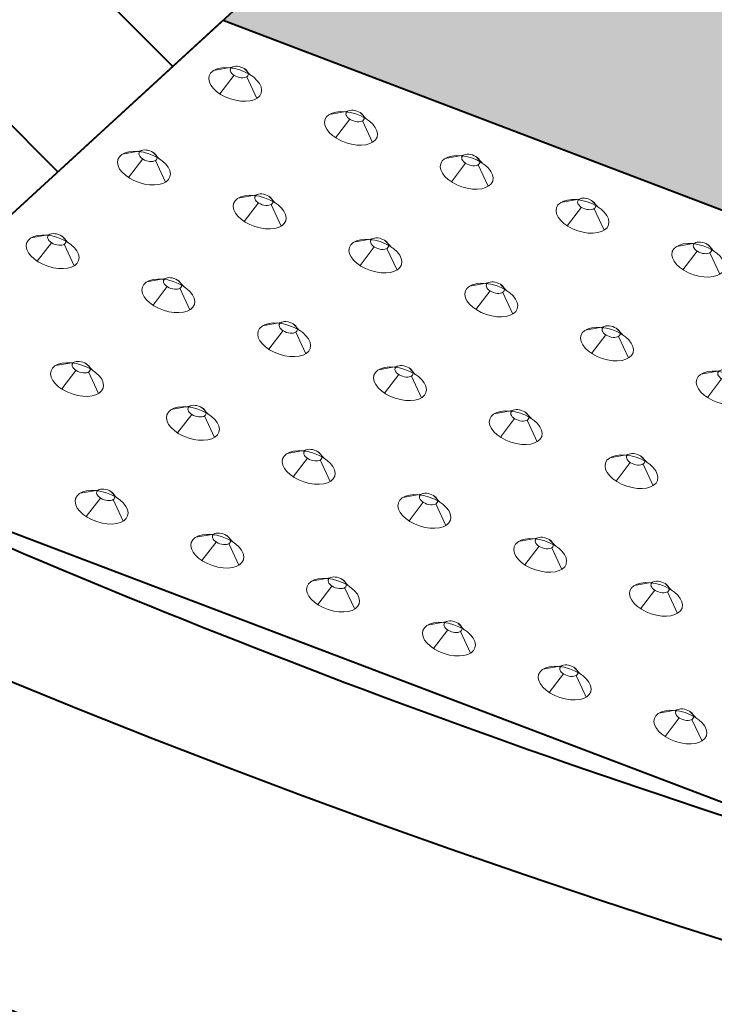
# Model space of a CAD drawing. Units: feet. Extents: x -4.4 to 18.6, y -2.8 to 11.2.
# Drawn here: x 1.6 to 1.9, y 3 to 3.5 of the extents above; entities that cross this region are included whole.
import ezdxf

# ---------------------------------------------------------------- set-up
doc = ezdxf.new("R2010")
doc.units = ezdxf.units.FT
doc.header["$MEASUREMENT"] = 0
for name, color, linetype, lineweight in [('C_DTAL', 7, 'Continuous', 30), ('C_DTAL_PATT', 252, 'Continuous', 30), ('C_DTAL_TEXT', 7, 'Continuous', 30)]:
    doc.layers.add(name, color=color, linetype=linetype, lineweight=lineweight)

# ---------------------------------------------------------------- blocks, each defined once
blk = doc.blocks.new('CONE')
at = {"layer": 'C_DTAL_PATT', "color": 7, "linetype": 'Continuous', "lineweight": 13}
for p, q in [((-1.69729, -0.20582), (-1.70884, -0.21271)), ((-1.68829, -0.20361), (-1.68265, -0.20629)), ((-1.69378, -0.21071), (-1.69863, -0.22695)), ((-1.68478, -0.2085), (-1.67244, -0.22053))]:
    blk.add_line(p, q, dxfattribs=at)
blk.add_ellipse((-1.69064, -0.21662), major_axis=(-0.01987, -0.00083), ratio=0.554302, dxfattribs=at)
at = {"layer": 'C_DTAL_PATT', "color": 7, "linetype": 'Continuous', "lineweight": 13, "extrusion": (0, 0, -1)}
blk.add_ellipse((-1.69104, -0.20716), major_axis=(-0.00683, -0.00028), ratio=0.554302, dxfattribs=at)
blk = doc.blocks.new('Feature Solid')
at = {"layer": 'C_DTAL_PATT', "color": 7, "linetype": 'Continuous', "lineweight": 13}
blk.add_blockref('CONE', (1.69064, 0.21222), dxfattribs=at)
blk = doc.blocks.new('CONE_1')
at = {"layer": 'C_DTAL_PATT', "color": 7, "linetype": 'Continuous', "lineweight": 13}
for p, q in [((-1.69729, -0.20582), (-1.70884, -0.21271)), ((-1.68829, -0.20361), (-1.68265, -0.20629)), ((-1.69378, -0.21071), (-1.69863, -0.22695)), ((-1.68478, -0.2085), (-1.67244, -0.22053))]:
    blk.add_line(p, q, dxfattribs=at)
blk.add_ellipse((-1.69064, -0.21662), major_axis=(-0.01987, -0.00083), ratio=0.554302, dxfattribs=at)
at = {"layer": 'C_DTAL_PATT', "color": 7, "linetype": 'Continuous', "lineweight": 13, "extrusion": (0, 0, -1)}
blk.add_ellipse((-1.69104, -0.20716), major_axis=(-0.00683, -0.00028), ratio=0.554302, dxfattribs=at)
blk = doc.blocks.new('Feature Solid_1')
at = {"layer": 'C_DTAL_PATT', "color": 7, "linetype": 'Continuous', "lineweight": 13}
blk.add_blockref('CONE_1', (1.69064, 0.21222), dxfattribs=at)
blk = doc.blocks.new('CONE_2')
at = {"layer": 'C_DTAL_PATT', "color": 7, "linetype": 'Continuous', "lineweight": 13}
for p, q in [((-1.69729, -0.20582), (-1.70884, -0.21271)), ((-1.68829, -0.20361), (-1.68265, -0.20629)), ((-1.69378, -0.21071), (-1.69863, -0.22695)), ((-1.68478, -0.2085), (-1.67244, -0.22053))]:
    blk.add_line(p, q, dxfattribs=at)
blk.add_ellipse((-1.69064, -0.21662), major_axis=(-0.01987, -0.00083), ratio=0.554302, dxfattribs=at)
at = {"layer": 'C_DTAL_PATT', "color": 7, "linetype": 'Continuous', "lineweight": 13, "extrusion": (0, 0, -1)}
blk.add_ellipse((-1.69104, -0.20716), major_axis=(-0.00683, -0.00028), ratio=0.554302, dxfattribs=at)
blk = doc.blocks.new('Feature Solid_2')
at = {"layer": 'C_DTAL_PATT', "color": 7, "linetype": 'Continuous', "lineweight": 13}
blk.add_blockref('CONE_2', (1.69064, 0.21222), dxfattribs=at)
blk = doc.blocks.new('CONE_3')
at = {"layer": 'C_DTAL_PATT', "color": 7, "linetype": 'Continuous', "lineweight": 13}
for p, q in [((-1.69729, -0.20582), (-1.70884, -0.21271)), ((-1.68829, -0.20361), (-1.68265, -0.20629)), ((-1.69378, -0.21071), (-1.69863, -0.22695)), ((-1.68478, -0.2085), (-1.67244, -0.22053))]:
    blk.add_line(p, q, dxfattribs=at)
blk.add_ellipse((-1.69064, -0.21662), major_axis=(-0.01987, -0.00083), ratio=0.554302, dxfattribs=at)
at = {"layer": 'C_DTAL_PATT', "color": 7, "linetype": 'Continuous', "lineweight": 13, "extrusion": (0, 0, -1)}
blk.add_ellipse((-1.69104, -0.20716), major_axis=(-0.00683, -0.00028), ratio=0.554302, dxfattribs=at)
blk = doc.blocks.new('Feature Solid_3')
at = {"layer": 'C_DTAL_PATT', "color": 7, "linetype": 'Continuous', "lineweight": 13}
blk.add_blockref('CONE_3', (1.69064, 0.21222), dxfattribs=at)
blk = doc.blocks.new('CONE_4')
at = {"layer": 'C_DTAL_PATT', "color": 7, "linetype": 'Continuous', "lineweight": 13}
for p, q in [((-1.69729, -0.20582), (-1.70884, -0.21271)), ((-1.68829, -0.20361), (-1.68265, -0.20629)), ((-1.69378, -0.21071), (-1.69863, -0.22695)), ((-1.68478, -0.2085), (-1.67244, -0.22053))]:
    blk.add_line(p, q, dxfattribs=at)
blk.add_ellipse((-1.69064, -0.21662), major_axis=(-0.01987, -0.00083), ratio=0.554302, dxfattribs=at)
at = {"layer": 'C_DTAL_PATT', "color": 7, "linetype": 'Continuous', "lineweight": 13, "extrusion": (0, 0, -1)}
blk.add_ellipse((-1.69104, -0.20716), major_axis=(-0.00683, -0.00028), ratio=0.554302, dxfattribs=at)
blk = doc.blocks.new('Feature Solid_4')
at = {"layer": 'C_DTAL_PATT', "color": 7, "linetype": 'Continuous', "lineweight": 13}
blk.add_blockref('CONE_4', (1.69064, 0.21222), dxfattribs=at)
blk = doc.blocks.new('CONE_13')
at = {"layer": 'C_DTAL_PATT', "color": 7, "linetype": 'Continuous', "lineweight": 13}
for p, q in [((-1.69729, -0.20582), (-1.70884, -0.21271)), ((-1.68829, -0.20361), (-1.68265, -0.20629)), ((-1.69378, -0.21071), (-1.69863, -0.22695)), ((-1.68478, -0.2085), (-1.67244, -0.22053))]:
    blk.add_line(p, q, dxfattribs=at)
blk.add_ellipse((-1.69064, -0.21662), major_axis=(-0.01987, -0.00083), ratio=0.554302, dxfattribs=at)
at = {"layer": 'C_DTAL_PATT', "color": 7, "linetype": 'Continuous', "lineweight": 13, "extrusion": (0, 0, -1)}
blk.add_ellipse((-1.69104, -0.20716), major_axis=(-0.00683, -0.00028), ratio=0.554302, dxfattribs=at)
blk = doc.blocks.new('Feature Solid_13')
at = {"layer": 'C_DTAL_PATT', "color": 7, "linetype": 'Continuous', "lineweight": 13}
blk.add_blockref('CONE_13', (1.69064, 0.21222), dxfattribs=at)
blk = doc.blocks.new('CONE_14')
at = {"layer": 'C_DTAL_PATT', "color": 7, "linetype": 'Continuous', "lineweight": 13}
for p, q in [((-1.69729, -0.20582), (-1.70884, -0.21271)), ((-1.68829, -0.20361), (-1.68265, -0.20629)), ((-1.69378, -0.21071), (-1.69863, -0.22695)), ((-1.68478, -0.2085), (-1.67244, -0.22053))]:
    blk.add_line(p, q, dxfattribs=at)
blk.add_ellipse((-1.69064, -0.21662), major_axis=(-0.01987, -0.00083), ratio=0.554302, dxfattribs=at)
at = {"layer": 'C_DTAL_PATT', "color": 7, "linetype": 'Continuous', "lineweight": 13, "extrusion": (0, 0, -1)}
blk.add_ellipse((-1.69104, -0.20716), major_axis=(-0.00683, -0.00028), ratio=0.554302, dxfattribs=at)
blk = doc.blocks.new('Feature Solid_14')
at = {"layer": 'C_DTAL_PATT', "color": 7, "linetype": 'Continuous', "lineweight": 13}
blk.add_blockref('CONE_14', (1.69064, 0.21222), dxfattribs=at)
blk = doc.blocks.new('CONE_15')
at = {"layer": 'C_DTAL_PATT', "color": 7, "linetype": 'Continuous', "lineweight": 13}
for p, q in [((-1.69729, -0.20582), (-1.70884, -0.21271)), ((-1.68829, -0.20361), (-1.68265, -0.20629)), ((-1.69378, -0.21071), (-1.69863, -0.22695)), ((-1.68478, -0.2085), (-1.67244, -0.22053))]:
    blk.add_line(p, q, dxfattribs=at)
blk.add_ellipse((-1.69064, -0.21662), major_axis=(-0.01987, -0.00083), ratio=0.554302, dxfattribs=at)
at = {"layer": 'C_DTAL_PATT', "color": 7, "linetype": 'Continuous', "lineweight": 13, "extrusion": (0, 0, -1)}
blk.add_ellipse((-1.69104, -0.20716), major_axis=(-0.00683, -0.00028), ratio=0.554302, dxfattribs=at)
blk = doc.blocks.new('Feature Solid_15')
at = {"layer": 'C_DTAL_PATT', "color": 7, "linetype": 'Continuous', "lineweight": 13}
blk.add_blockref('CONE_15', (1.69064, 0.21222), dxfattribs=at)
blk = doc.blocks.new('CONE_16')
at = {"layer": 'C_DTAL_PATT', "color": 7, "linetype": 'Continuous', "lineweight": 13}
for p, q in [((-1.69729, -0.20582), (-1.70884, -0.21271)), ((-1.68829, -0.20361), (-1.68265, -0.20629)), ((-1.69378, -0.21071), (-1.69863, -0.22695)), ((-1.68478, -0.2085), (-1.67244, -0.22053))]:
    blk.add_line(p, q, dxfattribs=at)
blk.add_ellipse((-1.69064, -0.21662), major_axis=(-0.01987, -0.00083), ratio=0.554302, dxfattribs=at)
at = {"layer": 'C_DTAL_PATT', "color": 7, "linetype": 'Continuous', "lineweight": 13, "extrusion": (0, 0, -1)}
blk.add_ellipse((-1.69104, -0.20716), major_axis=(-0.00683, -0.00028), ratio=0.554302, dxfattribs=at)
blk = doc.blocks.new('Feature Solid_16')
at = {"layer": 'C_DTAL_PATT', "color": 7, "linetype": 'Continuous', "lineweight": 13}
blk.add_blockref('CONE_16', (1.69064, 0.21222), dxfattribs=at)
blk = doc.blocks.new('CONE_17')
at = {"layer": 'C_DTAL_PATT', "color": 7, "linetype": 'Continuous', "lineweight": 13}
for p, q in [((-1.69729, -0.20582), (-1.70884, -0.21271)), ((-1.68829, -0.20361), (-1.68265, -0.20629)), ((-1.69378, -0.21071), (-1.69863, -0.22695)), ((-1.68478, -0.2085), (-1.67244, -0.22053))]:
    blk.add_line(p, q, dxfattribs=at)
blk.add_ellipse((-1.69064, -0.21662), major_axis=(-0.01987, -0.00083), ratio=0.554302, dxfattribs=at)
at = {"layer": 'C_DTAL_PATT', "color": 7, "linetype": 'Continuous', "lineweight": 13, "extrusion": (0, 0, -1)}
blk.add_ellipse((-1.69104, -0.20716), major_axis=(-0.00683, -0.00028), ratio=0.554302, dxfattribs=at)
blk = doc.blocks.new('Feature Solid_17')
at = {"layer": 'C_DTAL_PATT', "color": 7, "linetype": 'Continuous', "lineweight": 13}
blk.add_blockref('CONE_17', (1.69064, 0.21222), dxfattribs=at)
blk = doc.blocks.new('CONE_18')
at = {"layer": 'C_DTAL_PATT', "color": 7, "linetype": 'Continuous', "lineweight": 13}
for p, q in [((-1.69729, -0.20582), (-1.70884, -0.21271)), ((-1.68829, -0.20361), (-1.68265, -0.20629)), ((-1.69378, -0.21071), (-1.69863, -0.22695)), ((-1.68478, -0.2085), (-1.67244, -0.22053))]:
    blk.add_line(p, q, dxfattribs=at)
blk.add_ellipse((-1.69064, -0.21662), major_axis=(-0.01987, -0.00083), ratio=0.554302, dxfattribs=at)
at = {"layer": 'C_DTAL_PATT', "color": 7, "linetype": 'Continuous', "lineweight": 13, "extrusion": (0, 0, -1)}
blk.add_ellipse((-1.69104, -0.20716), major_axis=(-0.00683, -0.00028), ratio=0.554302, dxfattribs=at)
blk = doc.blocks.new('Feature Solid_18')
at = {"layer": 'C_DTAL_PATT', "color": 7, "linetype": 'Continuous', "lineweight": 13}
blk.add_blockref('CONE_18', (1.69064, 0.21222), dxfattribs=at)
blk = doc.blocks.new('CONE_20')
at = {"layer": 'C_DTAL_PATT', "color": 7, "linetype": 'Continuous', "lineweight": 13}
for p, q in [((-1.69729, -0.20582), (-1.70884, -0.21271)), ((-1.68829, -0.20361), (-1.68265, -0.20629)), ((-1.69378, -0.21071), (-1.69863, -0.22695)), ((-1.68478, -0.2085), (-1.67244, -0.22053))]:
    blk.add_line(p, q, dxfattribs=at)
blk.add_ellipse((-1.69064, -0.21662), major_axis=(-0.01987, -0.00083), ratio=0.554302, dxfattribs=at)
at = {"layer": 'C_DTAL_PATT', "color": 7, "linetype": 'Continuous', "lineweight": 13, "extrusion": (0, 0, -1)}
blk.add_ellipse((-1.69104, -0.20716), major_axis=(-0.00683, -0.00028), ratio=0.554302, dxfattribs=at)
blk = doc.blocks.new('Feature Solid_20')
at = {"layer": 'C_DTAL_PATT', "color": 7, "linetype": 'Continuous', "lineweight": 13}
blk.add_blockref('CONE_20', (1.69064, 0.21222), dxfattribs=at)
blk = doc.blocks.new('CONE_21')
at = {"layer": 'C_DTAL_PATT', "color": 7, "linetype": 'Continuous', "lineweight": 13}
for p, q in [((-1.69729, -0.20582), (-1.70884, -0.21271)), ((-1.68829, -0.20361), (-1.68265, -0.20629)), ((-1.69378, -0.21071), (-1.69863, -0.22695)), ((-1.68478, -0.2085), (-1.67244, -0.22053))]:
    blk.add_line(p, q, dxfattribs=at)
blk.add_ellipse((-1.69064, -0.21662), major_axis=(-0.01987, -0.00083), ratio=0.554302, dxfattribs=at)
at = {"layer": 'C_DTAL_PATT', "color": 7, "linetype": 'Continuous', "lineweight": 13, "extrusion": (0, 0, -1)}
blk.add_ellipse((-1.69104, -0.20716), major_axis=(-0.00683, -0.00028), ratio=0.554302, dxfattribs=at)
blk = doc.blocks.new('Feature Solid_21')
at = {"layer": 'C_DTAL_PATT', "color": 7, "linetype": 'Continuous', "lineweight": 13}
blk.add_blockref('CONE_21', (1.69064, 0.21222), dxfattribs=at)
blk = doc.blocks.new('CONE_22')
at = {"layer": 'C_DTAL_PATT', "color": 7, "linetype": 'Continuous', "lineweight": 13}
for p, q in [((-1.69729, -0.20582), (-1.70884, -0.21271)), ((-1.68829, -0.20361), (-1.68265, -0.20629)), ((-1.69378, -0.21071), (-1.69863, -0.22695)), ((-1.68478, -0.2085), (-1.67244, -0.22053))]:
    blk.add_line(p, q, dxfattribs=at)
blk.add_ellipse((-1.69064, -0.21662), major_axis=(-0.01987, -0.00083), ratio=0.554302, dxfattribs=at)
at = {"layer": 'C_DTAL_PATT', "color": 7, "linetype": 'Continuous', "lineweight": 13, "extrusion": (0, 0, -1)}
blk.add_ellipse((-1.69104, -0.20716), major_axis=(-0.00683, -0.00028), ratio=0.554302, dxfattribs=at)
blk = doc.blocks.new('Feature Solid_22')
at = {"layer": 'C_DTAL_PATT', "color": 7, "linetype": 'Continuous', "lineweight": 13}
blk.add_blockref('CONE_22', (1.69064, 0.21222), dxfattribs=at)
blk = doc.blocks.new('CONE_23')
at = {"layer": 'C_DTAL_PATT', "color": 7, "linetype": 'Continuous', "lineweight": 13}
for p, q in [((-1.69729, -0.20582), (-1.70884, -0.21271)), ((-1.68829, -0.20361), (-1.68265, -0.20629)), ((-1.69378, -0.21071), (-1.69863, -0.22695)), ((-1.68478, -0.2085), (-1.67244, -0.22053))]:
    blk.add_line(p, q, dxfattribs=at)
blk.add_ellipse((-1.69064, -0.21662), major_axis=(-0.01987, -0.00083), ratio=0.554302, dxfattribs=at)
at = {"layer": 'C_DTAL_PATT', "color": 7, "linetype": 'Continuous', "lineweight": 13, "extrusion": (0, 0, -1)}
blk.add_ellipse((-1.69104, -0.20716), major_axis=(-0.00683, -0.00028), ratio=0.554302, dxfattribs=at)
blk = doc.blocks.new('Feature Solid_23')
at = {"layer": 'C_DTAL_PATT', "color": 7, "linetype": 'Continuous', "lineweight": 13}
blk.add_blockref('CONE_23', (1.69064, 0.21222), dxfattribs=at)
blk = doc.blocks.new('CONE_24')
at = {"layer": 'C_DTAL_PATT', "color": 7, "linetype": 'Continuous', "lineweight": 13}
for p, q in [((-1.69729, -0.20582), (-1.70884, -0.21271)), ((-1.68829, -0.20361), (-1.68265, -0.20629)), ((-1.69378, -0.21071), (-1.69863, -0.22695)), ((-1.68478, -0.2085), (-1.67244, -0.22053))]:
    blk.add_line(p, q, dxfattribs=at)
blk.add_ellipse((-1.69064, -0.21662), major_axis=(-0.01987, -0.00083), ratio=0.554302, dxfattribs=at)
at = {"layer": 'C_DTAL_PATT', "color": 7, "linetype": 'Continuous', "lineweight": 13, "extrusion": (0, 0, -1)}
blk.add_ellipse((-1.69104, -0.20716), major_axis=(-0.00683, -0.00028), ratio=0.554302, dxfattribs=at)
blk = doc.blocks.new('Feature Solid_24')
at = {"layer": 'C_DTAL_PATT', "color": 7, "linetype": 'Continuous', "lineweight": 13}
blk.add_blockref('CONE_24', (1.69064, 0.21222), dxfattribs=at)
blk = doc.blocks.new('CONE_25')
at = {"layer": 'C_DTAL_PATT', "color": 7, "linetype": 'Continuous', "lineweight": 13}
for p, q in [((-1.69729, -0.20582), (-1.70884, -0.21271)), ((-1.68829, -0.20361), (-1.68265, -0.20629)), ((-1.69378, -0.21071), (-1.69863, -0.22695)), ((-1.68478, -0.2085), (-1.67244, -0.22053))]:
    blk.add_line(p, q, dxfattribs=at)
blk.add_ellipse((-1.69064, -0.21662), major_axis=(-0.01987, -0.00083), ratio=0.554302, dxfattribs=at)
at = {"layer": 'C_DTAL_PATT', "color": 7, "linetype": 'Continuous', "lineweight": 13, "extrusion": (0, 0, -1)}
blk.add_ellipse((-1.69104, -0.20716), major_axis=(-0.00683, -0.00028), ratio=0.554302, dxfattribs=at)
blk = doc.blocks.new('Feature Solid_25')
at = {"layer": 'C_DTAL_PATT', "color": 7, "linetype": 'Continuous', "lineweight": 13}
blk.add_blockref('CONE_25', (1.69064, 0.21222), dxfattribs=at)
blk = doc.blocks.new('CONE_31')
at = {"layer": 'C_DTAL_PATT', "color": 7, "linetype": 'Continuous', "lineweight": 13}
for p, q in [((-1.69729, -0.20582), (-1.70884, -0.21271)), ((-1.68829, -0.20361), (-1.68265, -0.20629)), ((-1.69378, -0.21071), (-1.69863, -0.22695)), ((-1.68478, -0.2085), (-1.67244, -0.22053))]:
    blk.add_line(p, q, dxfattribs=at)
blk.add_ellipse((-1.69064, -0.21662), major_axis=(-0.01987, -0.00083), ratio=0.554302, dxfattribs=at)
at = {"layer": 'C_DTAL_PATT', "color": 7, "linetype": 'Continuous', "lineweight": 13, "extrusion": (0, 0, -1)}
blk.add_ellipse((-1.69104, -0.20716), major_axis=(-0.00683, -0.00028), ratio=0.554302, dxfattribs=at)
blk = doc.blocks.new('Feature Solid_31')
at = {"layer": 'C_DTAL_PATT', "color": 7, "linetype": 'Continuous', "lineweight": 13}
blk.add_blockref('CONE_31', (1.69064, 0.21222), dxfattribs=at)
blk = doc.blocks.new('CONE_32')
at = {"layer": 'C_DTAL_PATT', "color": 7, "linetype": 'Continuous', "lineweight": 13}
for p, q in [((-1.69729, -0.20582), (-1.70884, -0.21271)), ((-1.68829, -0.20361), (-1.68265, -0.20629)), ((-1.69378, -0.21071), (-1.69863, -0.22695)), ((-1.68478, -0.2085), (-1.67244, -0.22053))]:
    blk.add_line(p, q, dxfattribs=at)
blk.add_ellipse((-1.69064, -0.21662), major_axis=(-0.01987, -0.00083), ratio=0.554302, dxfattribs=at)
at = {"layer": 'C_DTAL_PATT', "color": 7, "linetype": 'Continuous', "lineweight": 13, "extrusion": (0, 0, -1)}
blk.add_ellipse((-1.69104, -0.20716), major_axis=(-0.00683, -0.00028), ratio=0.554302, dxfattribs=at)
blk = doc.blocks.new('Feature Solid_32')
at = {"layer": 'C_DTAL_PATT', "color": 7, "linetype": 'Continuous', "lineweight": 13}
blk.add_blockref('CONE_32', (1.69064, 0.21222), dxfattribs=at)
blk = doc.blocks.new('CONE_33')
at = {"layer": 'C_DTAL_PATT', "color": 7, "linetype": 'Continuous', "lineweight": 13}
for p, q in [((-1.69729, -0.20582), (-1.70884, -0.21271)), ((-1.68829, -0.20361), (-1.68265, -0.20629)), ((-1.69378, -0.21071), (-1.69863, -0.22695)), ((-1.68478, -0.2085), (-1.67244, -0.22053))]:
    blk.add_line(p, q, dxfattribs=at)
blk.add_ellipse((-1.69064, -0.21662), major_axis=(-0.01987, -0.00083), ratio=0.554302, dxfattribs=at)
at = {"layer": 'C_DTAL_PATT', "color": 7, "linetype": 'Continuous', "lineweight": 13, "extrusion": (0, 0, -1)}
blk.add_ellipse((-1.69104, -0.20716), major_axis=(-0.00683, -0.00028), ratio=0.554302, dxfattribs=at)
blk = doc.blocks.new('Feature Solid_33')
at = {"layer": 'C_DTAL_PATT', "color": 7, "linetype": 'Continuous', "lineweight": 13}
blk.add_blockref('CONE_33', (1.69064, 0.21222), dxfattribs=at)
blk = doc.blocks.new('CONE_34')
at = {"layer": 'C_DTAL_PATT', "color": 7, "linetype": 'Continuous', "lineweight": 13}
for p, q in [((-1.69729, -0.20582), (-1.70884, -0.21271)), ((-1.68829, -0.20361), (-1.68265, -0.20629)), ((-1.69378, -0.21071), (-1.69863, -0.22695)), ((-1.68478, -0.2085), (-1.67244, -0.22053))]:
    blk.add_line(p, q, dxfattribs=at)
blk.add_ellipse((-1.69064, -0.21662), major_axis=(-0.01987, -0.00083), ratio=0.554302, dxfattribs=at)
at = {"layer": 'C_DTAL_PATT', "color": 7, "linetype": 'Continuous', "lineweight": 13, "extrusion": (0, 0, -1)}
blk.add_ellipse((-1.69104, -0.20716), major_axis=(-0.00683, -0.00028), ratio=0.554302, dxfattribs=at)
blk = doc.blocks.new('Feature Solid_34')
at = {"layer": 'C_DTAL_PATT', "color": 7, "linetype": 'Continuous', "lineweight": 13}
blk.add_blockref('CONE_34', (1.69064, 0.21222), dxfattribs=at)
blk = doc.blocks.new('CONE_35')
at = {"layer": 'C_DTAL_PATT', "color": 7, "linetype": 'Continuous', "lineweight": 13}
for p, q in [((-1.69729, -0.20582), (-1.70884, -0.21271)), ((-1.68829, -0.20361), (-1.68265, -0.20629)), ((-1.69378, -0.21071), (-1.69863, -0.22695)), ((-1.68478, -0.2085), (-1.67244, -0.22053))]:
    blk.add_line(p, q, dxfattribs=at)
blk.add_ellipse((-1.69064, -0.21662), major_axis=(-0.01987, -0.00083), ratio=0.554302, dxfattribs=at)
at = {"layer": 'C_DTAL_PATT', "color": 7, "linetype": 'Continuous', "lineweight": 13, "extrusion": (0, 0, -1)}
blk.add_ellipse((-1.69104, -0.20716), major_axis=(-0.00683, -0.00028), ratio=0.554302, dxfattribs=at)
blk = doc.blocks.new('Feature Solid_35')
at = {"layer": 'C_DTAL_PATT', "color": 7, "linetype": 'Continuous', "lineweight": 13}
blk.add_blockref('CONE_35', (1.69064, 0.21222), dxfattribs=at)
blk = doc.blocks.new('CONE_36')
at = {"layer": 'C_DTAL_PATT', "color": 7, "linetype": 'Continuous', "lineweight": 13}
for p, q in [((-1.69729, -0.20582), (-1.70884, -0.21271)), ((-1.68829, -0.20361), (-1.68265, -0.20629)), ((-1.69378, -0.21071), (-1.69863, -0.22695)), ((-1.68478, -0.2085), (-1.67244, -0.22053))]:
    blk.add_line(p, q, dxfattribs=at)
blk.add_ellipse((-1.69064, -0.21662), major_axis=(-0.01987, -0.00083), ratio=0.554302, dxfattribs=at)
at = {"layer": 'C_DTAL_PATT', "color": 7, "linetype": 'Continuous', "lineweight": 13, "extrusion": (0, 0, -1)}
blk.add_ellipse((-1.69104, -0.20716), major_axis=(-0.00683, -0.00028), ratio=0.554302, dxfattribs=at)
blk = doc.blocks.new('Feature Solid_36')
at = {"layer": 'C_DTAL_PATT', "color": 7, "linetype": 'Continuous', "lineweight": 13}
blk.add_blockref('CONE_36', (1.69064, 0.21222), dxfattribs=at)
blk = doc.blocks.new('CONE_42')
at = {"layer": 'C_DTAL_PATT', "color": 7, "linetype": 'Continuous', "lineweight": 13}
for p, q in [((-1.69729, -0.20582), (-1.70884, -0.21271)), ((-1.68829, -0.20361), (-1.68265, -0.20629)), ((-1.69378, -0.21071), (-1.69863, -0.22695)), ((-1.68478, -0.2085), (-1.67244, -0.22053))]:
    blk.add_line(p, q, dxfattribs=at)
blk.add_ellipse((-1.69064, -0.21662), major_axis=(-0.01987, -0.00083), ratio=0.554302, dxfattribs=at)
at = {"layer": 'C_DTAL_PATT', "color": 7, "linetype": 'Continuous', "lineweight": 13, "extrusion": (0, 0, -1)}
blk.add_ellipse((-1.69104, -0.20716), major_axis=(-0.00683, -0.00028), ratio=0.554302, dxfattribs=at)
blk = doc.blocks.new('Feature Solid_42')
at = {"layer": 'C_DTAL_PATT', "color": 7, "linetype": 'Continuous', "lineweight": 13}
blk.add_blockref('CONE_42', (1.69064, 0.21222), dxfattribs=at)
blk = doc.blocks.new('CONE_43')
at = {"layer": 'C_DTAL_PATT', "color": 7, "linetype": 'Continuous', "lineweight": 13}
for p, q in [((-1.69729, -0.20582), (-1.70884, -0.21271)), ((-1.68829, -0.20361), (-1.68265, -0.20629)), ((-1.69378, -0.21071), (-1.69863, -0.22695)), ((-1.68478, -0.2085), (-1.67244, -0.22053))]:
    blk.add_line(p, q, dxfattribs=at)
blk.add_ellipse((-1.69064, -0.21662), major_axis=(-0.01987, -0.00083), ratio=0.554302, dxfattribs=at)
at = {"layer": 'C_DTAL_PATT', "color": 7, "linetype": 'Continuous', "lineweight": 13, "extrusion": (0, 0, -1)}
blk.add_ellipse((-1.69104, -0.20716), major_axis=(-0.00683, -0.00028), ratio=0.554302, dxfattribs=at)
blk = doc.blocks.new('Feature Solid_43')
at = {"layer": 'C_DTAL_PATT', "color": 7, "linetype": 'Continuous', "lineweight": 13}
blk.add_blockref('CONE_43', (1.69064, 0.21222), dxfattribs=at)
blk = doc.blocks.new('CONE_44')
at = {"layer": 'C_DTAL_PATT', "color": 7, "linetype": 'Continuous', "lineweight": 13}
for p, q in [((-1.69729, -0.20582), (-1.70884, -0.21271)), ((-1.68829, -0.20361), (-1.68265, -0.20629)), ((-1.69378, -0.21071), (-1.69863, -0.22695)), ((-1.68478, -0.2085), (-1.67244, -0.22053))]:
    blk.add_line(p, q, dxfattribs=at)
blk.add_ellipse((-1.69064, -0.21662), major_axis=(-0.01987, -0.00083), ratio=0.554302, dxfattribs=at)
at = {"layer": 'C_DTAL_PATT', "color": 7, "linetype": 'Continuous', "lineweight": 13, "extrusion": (0, 0, -1)}
blk.add_ellipse((-1.69104, -0.20716), major_axis=(-0.00683, -0.00028), ratio=0.554302, dxfattribs=at)
blk = doc.blocks.new('Feature Solid_44')
at = {"layer": 'C_DTAL_PATT', "color": 7, "linetype": 'Continuous', "lineweight": 13}
blk.add_blockref('CONE_44', (1.69064, 0.21222), dxfattribs=at)
blk = doc.blocks.new('CONE_45')
at = {"layer": 'C_DTAL_PATT', "color": 7, "linetype": 'Continuous', "lineweight": 13}
for p, q in [((-1.69729, -0.20582), (-1.70884, -0.21271)), ((-1.68829, -0.20361), (-1.68265, -0.20629)), ((-1.69378, -0.21071), (-1.69863, -0.22695)), ((-1.68478, -0.2085), (-1.67244, -0.22053))]:
    blk.add_line(p, q, dxfattribs=at)
blk.add_ellipse((-1.69064, -0.21662), major_axis=(-0.01987, -0.00083), ratio=0.554302, dxfattribs=at)
at = {"layer": 'C_DTAL_PATT', "color": 7, "linetype": 'Continuous', "lineweight": 13, "extrusion": (0, 0, -1)}
blk.add_ellipse((-1.69104, -0.20716), major_axis=(-0.00683, -0.00028), ratio=0.554302, dxfattribs=at)
blk = doc.blocks.new('Feature Solid_45')
at = {"layer": 'C_DTAL_PATT', "color": 7, "linetype": 'Continuous', "lineweight": 13}
blk.add_blockref('CONE_45', (1.69064, 0.21222), dxfattribs=at)
blk = doc.blocks.new('CONE_46')
at = {"layer": 'C_DTAL_PATT', "color": 7, "linetype": 'Continuous', "lineweight": 13}
for p, q in [((-1.69729, -0.20582), (-1.70884, -0.21271)), ((-1.68829, -0.20361), (-1.68265, -0.20629)), ((-1.69378, -0.21071), (-1.69863, -0.22695)), ((-1.68478, -0.2085), (-1.67244, -0.22053))]:
    blk.add_line(p, q, dxfattribs=at)
blk.add_ellipse((-1.69064, -0.21662), major_axis=(-0.01987, -0.00083), ratio=0.554302, dxfattribs=at)
at = {"layer": 'C_DTAL_PATT', "color": 7, "linetype": 'Continuous', "lineweight": 13, "extrusion": (0, 0, -1)}
blk.add_ellipse((-1.69104, -0.20716), major_axis=(-0.00683, -0.00028), ratio=0.554302, dxfattribs=at)
blk = doc.blocks.new('Feature Solid_46')
at = {"layer": 'C_DTAL_PATT', "color": 7, "linetype": 'Continuous', "lineweight": 13}
blk.add_blockref('CONE_46', (1.69064, 0.21222), dxfattribs=at)
blk = doc.blocks.new('CONE_47')
at = {"layer": 'C_DTAL_PATT', "color": 7, "linetype": 'Continuous', "lineweight": 13}
for p, q in [((-1.69729, -0.20582), (-1.70884, -0.21271)), ((-1.68829, -0.20361), (-1.68265, -0.20629)), ((-1.69378, -0.21071), (-1.69863, -0.22695)), ((-1.68478, -0.2085), (-1.67244, -0.22053))]:
    blk.add_line(p, q, dxfattribs=at)
blk.add_ellipse((-1.69064, -0.21662), major_axis=(-0.01987, -0.00083), ratio=0.554302, dxfattribs=at)
at = {"layer": 'C_DTAL_PATT', "color": 7, "linetype": 'Continuous', "lineweight": 13, "extrusion": (0, 0, -1)}
blk.add_ellipse((-1.69104, -0.20716), major_axis=(-0.00683, -0.00028), ratio=0.554302, dxfattribs=at)
blk = doc.blocks.new('Feature Solid_47')
at = {"layer": 'C_DTAL_PATT', "color": 7, "linetype": 'Continuous', "lineweight": 13}
blk.add_blockref('CONE_47', (1.69064, 0.21222), dxfattribs=at)

msp = doc.modelspace()

# ---------------------------------------------------------------- hatches: boundary and pattern name
at = {"layer": 'C_DTAL_PATT', "linetype": 'Continuous', "lineweight": 40}
h = msp.add_hatch(color=252, dxfattribs=at)
edge = h.paths.add_edge_path()
edge.add_line((2.24161, 3.28347), (2.33868, 3.37237))
edge.add_line((2.33868, 3.37237), (2.44769, 3.47222))
edge.add_line((2.44769, 3.47222), (2.55671, 3.57207))
edge.add_line((2.55671, 3.57207), (2.66572, 3.67192))
edge.add_line((2.66572, 3.67192), (2.77474, 3.77176))
edge.add_line((2.77474, 3.77176), (2.79168, 3.78728))
edge.add_ellipse((3.56613, 4.8519), major_axis=(2, 0), ratio=0.5773503, start_angle=228.01367, end_angle=247.21814, ccw=False)
edge.add_line((2.22822, 3.99361), (2.21372, 3.98031))
edge.add_line((2.21372, 3.98031), (2.15849, 3.92969))
edge.add_line((2.15849, 3.92969), (2.10315, 3.87896))
edge.add_line((2.10315, 3.87896), (2.04781, 3.82824))
edge.add_line((2.04781, 3.82824), (1.99246, 3.77752))
edge.add_line((1.99246, 3.77752), (1.93712, 3.72679))
edge.add_line((1.93712, 3.72679), (1.88178, 3.67607))
edge.add_line((1.88178, 3.67607), (1.82644, 3.62534))
edge.add_line((1.82644, 3.62534), (1.7711, 3.57462))
edge.add_line((1.7711, 3.57462), (1.71576, 3.52389))
edge.add_line((1.71576, 3.52389), (1.68461, 3.49534))
edge.add_line((1.68461, 3.49534), (2.24161, 3.28347))

# ---------------------------------------------------------------- linework, layer by layer
at = {"layer": 'C_DTAL', "color": 7, "linetype": 'Continuous', "lineweight": 40}
for p, q in [((1.46492, 3.29399), (2.22822, 3.99361)), ((1.46492, 3.29399), (1.68461, 3.49534)), ((1.68461, 3.49534), (2.24161, 3.28347)), ((1.46492, 3.29399), (2.02215, 3.08247))]:
    msp.add_line(p, q, dxfattribs=at)
at = {"layer": 'C_DTAL', "color": 7, "linetype": 'Continuous', "lineweight": 40, "extrusion": (0, 0, -1)}
for centre, start_param, end_param in [((3.56613, 4.78386), 0.785398, 2.356194), ((3.61384, 4.82759), 2.055502, 2.250999)]:
    msp.add_ellipse(centre, major_axis=(3.41667, 0), ratio=0.57735, start_param=start_param, end_param=end_param, dxfattribs=at)
at = {"layer": 'C_DTAL_PATT', "color": 7, "linetype": 'Continuous', "lineweight": 40}
for p, q in [((1.56527, 3.56831), (1.66042, 3.47317)), ((1.50066, 3.52686), (1.60507, 3.42244))]:
    msp.add_line(p, q, dxfattribs=at)
at = {"layer": 'C_DTAL_TEXT', "color": 7, "linetype": 'Continuous', "lineweight": 40, "extrusion": (0, 0, -1)}
msp.add_ellipse((3.56613, 4.78386), major_axis=(3.56667, 0), ratio=0.595125, start_param=0.800012, end_param=2.34158, dxfattribs=at)

# ---------------------------------------------------------------- block references
at = {"layer": 'C_DTAL_PATT', "color": 7, "linetype": 'Continuous', "lineweight": 13, "xscale": 0.6633333333333332, "yscale": 0.6633333333333332, "zscale": 0.6633333333333332, "rotation": 339.2139}
for name, p in [('Feature Solid', (1.69138, 3.46721)), ('Feature Solid_1', (1.74706, 3.44608)), ('Feature Solid_18', (1.64748, 3.42697)), ('Feature Solid_2', (1.80273, 3.42495)), ('Feature Solid_17', (1.70316, 3.40584)), ('Feature Solid_3', (1.85841, 3.40381)), ('Feature Solid_20', (1.60358, 3.38674)), ('Feature Solid_16', (1.75883, 3.38471)), ('Feature Solid_4', (1.91409, 3.38268)), ('Feature Solid_21', (1.65925, 3.3656)), ('Feature Solid_15', (1.81451, 3.36357)), ('Feature Solid_22', (1.71493, 3.34447)), ('Feature Solid_14', (1.87019, 3.34244)), ('Feature Solid_31', (1.61535, 3.32536)), ('Feature Solid_23', (1.77061, 3.32333)), ('Feature Solid_13', (1.92586, 3.3213)), ('Feature Solid_32', (1.67103, 3.30423)), ('Feature Solid_24', (1.82628, 3.3022)), ('Feature Solid_33', (1.72671, 3.28309)), ('Feature Solid_25', (1.88196, 3.28106)), ('Feature Solid_42', (1.62713, 3.26399)), ('Feature Solid_34', (1.78238, 3.26196)), ('Feature Solid_43', (1.6828, 3.24285)), ('Feature Solid_35', (1.83806, 3.24083)), ('Feature Solid_44', (1.73848, 3.22172)), ('Feature Solid_36', (1.89374, 3.21969)), ('Feature Solid_45', (1.79416, 3.20059)), ('Feature Solid_46', (1.84983, 3.17945)), ('Feature Solid_47', (1.90551, 3.15832))]:
    msp.add_blockref(name, p, dxfattribs=at)

doc.saveas('drawing.dxf')
